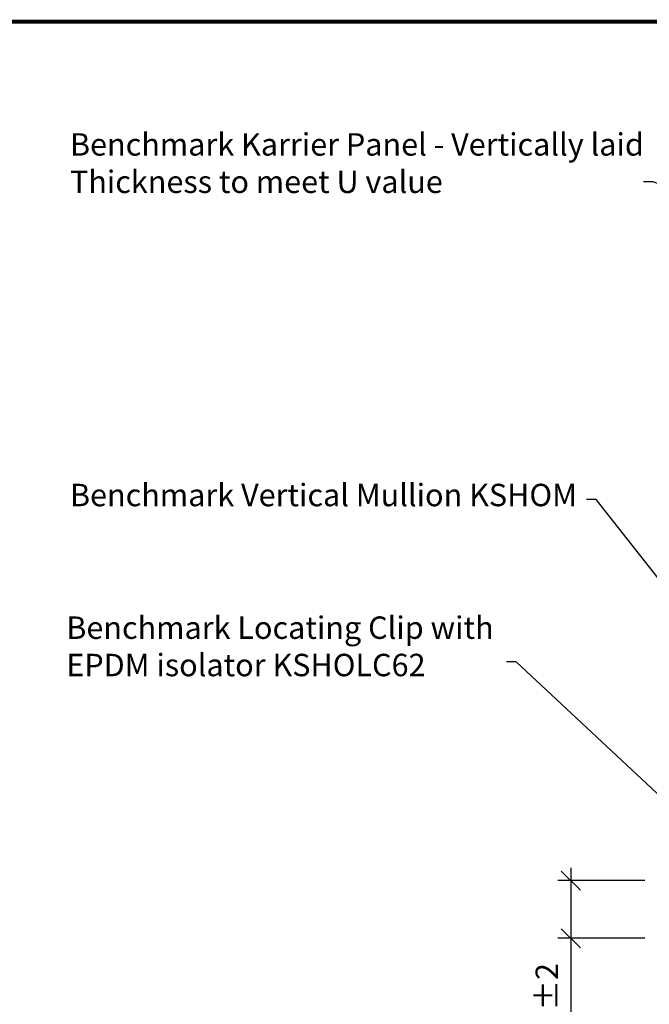
# Model space of a CAD drawing. Units: millimetres. Extents: x -6 to 20932, y -2688 to 9646.
# Drawn here: x 5457 to 5653, y -1732 to -1424 of the extents above; entities that cross this region are included whole.
import ezdxf

# ---------------------------------------------------------------- set-up
doc = ezdxf.new("R2010")
doc.units = ezdxf.units.MM
doc.header["$MEASUREMENT"] = 0
doc.layers.add('Text & Dims', color=4, linetype='Continuous', lineweight=25)
doc.layers.add('Title Block', color=7, linetype='Continuous')
doc.styles.add('Benchmark 7', font='arial.ttf', dxfattribs={"height": 7})
doc.styles.get("Standard").update_dxf_attribs({"font": 'arial.ttf', "height": 7})
doc.dimstyles.new('Benchmark 7', dxfattribs={"dimtxt": 7, "dimasz": 6, "dimexe": 4, "dimexo": 4, "dimgap": 3, "dimtad": 1, "dimdec": 0, "dimtxsty": 'Benchmark 7', "dimblk": 'OBLIQUE', "dimcen": 3, "dimdle": 4, "dimadec": 0, "dimazin": 0, "dimtfac": 1, "dimtdec": 0, "dimtmove": 0, "dimatfit": 3, "dimldrblk": 'DOT', "dimfxl": 1, "dimarcsym": 0})
doc.dimstyles.new('Peter 1', dxfattribs={"dimtxt": 7, "dimasz": 3, "dimexe": 1.25, "dimexo": 0.625, "dimtad": 1, "dimtxsty": 'Standard', "dimblk": 'DOT', "dimcen": 3, "dimadec": 0, "dimazin": 0, "dimtfac": 1, "dimtmove": 0, "dimatfit": 3, "dimldrblk": 'DOT', "dimfxl": 1, "dimarcsym": 0})

# ---------------------------------------------------------------- blocks, each defined once
blk = doc.blocks.new('_Oblique')
at = {"color": 0, "linetype": 'ByBlock', "lineweight": -2}
blk.add_line((-0.5, -0.5), (0.5, 0.5), dxfattribs=at)
blk = doc.blocks.new('*D28')
at = {"layer": 'Defpoints', "color": 0, "transparency": 16777216}
for p in [(5655.71, -1693.02), (5628.65, -1711.03), (5655.71, -1711.03)]:
    blk.add_point(p, dxfattribs=at)
at = {"layer": 'Text & Dims', "color": 0, "lineweight": -2, "transparency": 16777216}
for p, q in [((5628.65, -1689.02), (5628.65, -1711.03)), ((5651.71, -1693.02), (5624.65, -1693.02)), ((5651.71, -1711.03), (5624.65, -1711.03)), ((5628.65, -1711.03), (5628.65, -1744.52))]:
    blk.add_line(p, q, dxfattribs=at)
at = {"layer": 'Text & Dims', "color": 0, "lineweight": -2, "transparency": 16777216, "xscale": 6, "yscale": 6, "zscale": 6}
for p, rotation in [((5628.65, -1693.02), 90), ((5628.65, -1711.03), 270)]:
    blk.add_blockref('_Oblique', p, dxfattribs=dict(at, rotation=rotation))
at = {"layer": 'Text & Dims', "color": 0, "transparency": 16777216, "insert": (5622.07, -1731.47), "char_height": 7, "attachment_point": 5, "rotation": 90, "style": 'Benchmark 7'}
blk.add_mtext('18±2', dxfattribs=at)
blk = doc.blocks.new('_Dot')
at = {"color": 0, "linetype": 'ByBlock', "lineweight": -2}
blk.add_line((-0.5, 0), (-1, 0), dxfattribs=at)
at = {"color": 0, "linetype": 'ByBlock', "const_width": 0.5}
blk.add_lwpolyline([(-0.25, 0, 1), (0.25, 0, 1)], format="xyb", close=True, dxfattribs=at)

msp = doc.modelspace()

# ---------------------------------------------------------------- linework, layer by layer
at = {"layer": 'Title Block', "color": 7, "const_width": 1.2}
msp.add_lwpolyline([(5349.27, -1424.8), (6756.28, -1424.8, -0.414214), (6758.68, -1427.2), (6758.68, -2300.62, -0.414214), (6756.28, -2303.02), (5349.27, -2303.02, -0.414214), (5346.87, -2300.62), (5346.87, -1427.2, -0.414214)], format="xyb", close=True, dxfattribs=at)

# ---------------------------------------------------------------- texts
at = {"layer": 'Text & Dims', "insert": (5472.36, -1480.49), "char_height": 7, "attachment_point": 7}
msp.add_mtext('Benchmark Karrier Panel - Vertically laid\\PThickness to meet U value', dxfattribs=at)
at = {"layer": 'Text & Dims', "insert": (5472.36, -1573.52), "char_height": 7, "attachment_point": 4, "style": 'Benchmark 7'}
msp.add_mtext('Benchmark Vertical Mullion KSHOM', dxfattribs=at)
at = {"layer": 'Text & Dims', "insert": (5471.21, -1620.77), "char_height": 7, "width": 483.4381, "attachment_point": 4, "style": 'Benchmark 7'}
msp.add_mtext('Benchmark Locating Clip with \\PEPDM isolator KSHOLC62', dxfattribs=at)

# ---------------------------------------------------------------- dimensions: what is measured, and where the dimension line sits
at = {"layer": 'Text & Dims'}
dim = msp.add_linear_dim(base=(5628.65, -1711.03), p1=(5655.71, -1693.02), p2=(5655.71, -1711.03), angle=90, dimstyle='Benchmark 7', override={"dimgap": 3, "dimtol": 1, "dimlim": 0, "dimtp": 2, "dimtm": 2}, dxfattribs=at)
dim.commit()
dim.dimension.update_dxf_attribs({"geometry": '*D28', "text_midpoint": (5628.65, -1731.47), "dimtype": 160})

# ---------------------------------------------------------------- leaders
at = {"layer": 'Text & Dims', "annotation_type": 0, "has_hookline": 1, "hookline_direction": 1, "text_width": 125.41}
for points in [[(5762.79, -1517.02), (5654.38, -1474.87), (5651.38, -1474.87)], [(5716.7, -1675.76), (5636.52, -1574), (5633.52, -1574)], [(5694.27, -1702.02), (5611.61, -1624.66), (5608.61, -1624.66)]]:
    msp.add_leader(points, dimstyle='Peter 1', override={"dimtad": 0}, dxfattribs=at)

doc.saveas('drawing.dxf')
